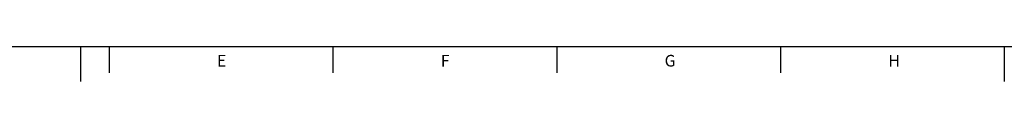
# Model space of a CAD drawing. Units: millimetres. Extents: x 5 to 836, y -526 to 589.
# Drawn here: x 196 to 421, y 5 to 13 of the extents above; entities that cross this region are included whole.
import ezdxf

# ---------------------------------------------------------------- set-up
doc = ezdxf.new("R2010")
doc.units = ezdxf.units.MM
doc.layers.add('FORMAT', color=7, linetype='Continuous')
doc.styles.add('SLDTEXTSTYLE1', font='TXT', dxfattribs={"width": 0.605})

msp = doc.modelspace()

# ---------------------------------------------------------------- linework, layer by layer
at = {"color": 7, "linetype": 'Continuous', "lineweight": 30}
for p, q in [((216.76, 12.87), (216.76, 6.87)), ((267.7, 12.87), (267.7, 6.87)), ((318.64, 12.87), (318.64, 6.87)), ((369.58, 12.87), (369.58, 6.87))]:
    msp.add_line(p, q, dxfattribs=at)
at = {"layer": 'FORMAT', "lineweight": 30}
msp.add_line((13, 12.87), (828, 12.87), dxfattribs=at)
at = {"layer": 'FORMAT'}
for p, q in [((210.25, 12.87), (210.25, 4.87)), ((420.5, 12.87), (420.5, 4.87))]:
    msp.add_line(p, q, dxfattribs=at)

# ---------------------------------------------------------------- texts
at = {"layer": 'FORMAT', "char_height": 2.65, "attachment_point": 1, "style": 'SLDTEXTSTYLE1'}
for s, insert in [('E', (241.31, 10.94)), ('F', (292.25, 10.94)), ('G', (343.19, 10.94)), ('H', (394.13, 10.94))]:
    msp.add_mtext(s, dxfattribs=dict(at, insert=insert))

doc.saveas('drawing.dxf')
